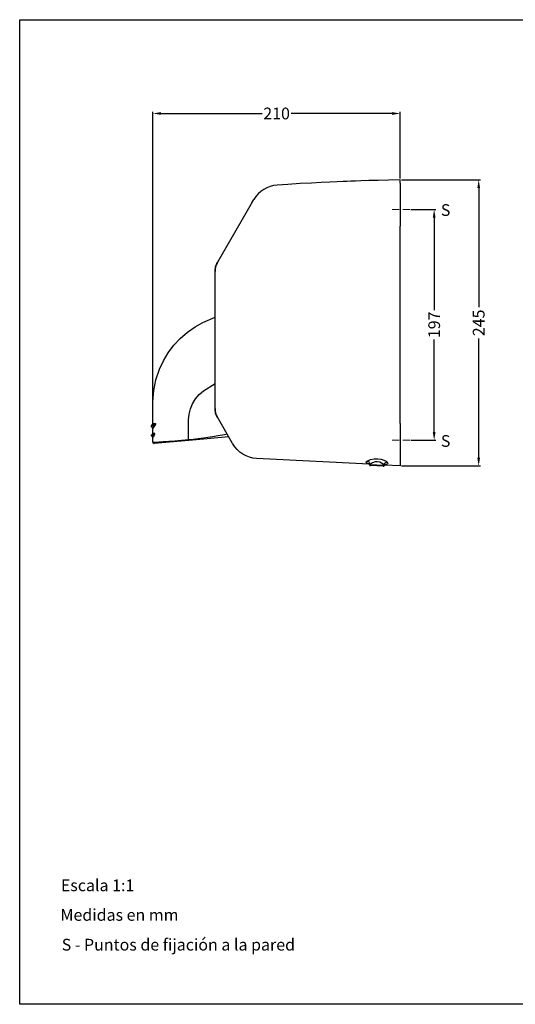
# Model space of a CAD drawing. Units: millimetres. Extents: x 189 to 1389, y 111 to 951.
# Drawn here: x 189 to 611, y 111 to 951 of the extents above; entities that cross this region are included whole.
import ezdxf

# ---------------------------------------------------------------- set-up
doc = ezdxf.new("R2010")
doc.units = ezdxf.units.MM
doc.header["$LTSCALE"] = 0.5
doc.linetypes.add('ACAD_ISO10W100', pattern=[18, 12, -3, 0, -3])
doc.layers.add('Contorno', color=7, linetype='Continuous')
for name, color, linetype, lineweight in [('Cotas Perfil', 3, 'Continuous', 15), ('Ejes', 1, 'ACAD_ISO10W100', 15), ('Pieza', 7, 'Continuous', 30), ('Texto', 6, 'Continuous', 30)]:
    doc.layers.add(name, color=color, linetype=linetype, lineweight=lineweight)
doc.styles.add('mediclinics', font='txt')
doc.dimstyles.new('ISO-25', dxfattribs={"dimscale": 0, "dimtxt": 2.5, "dimasz": 2.5, "dimexe": 1.5, "dimexo": 1, "dimgap": 0.5, "dimtad": 1, "dimdec": 1, "dimtxsty": 'mediclinics', "dimcen": 2.5, "dimclrt": 6, "dimadec": 1, "dimazin": 2, "dimtp": 0.1, "dimtm": 0.1, "dimtfac": 0.6, "dimtdec": 1, "dimtmove": 1, "dimatfit": 1, "dimfxl": 0, "dimtolj": 2, "dimarcsym": 0})

# ---------------------------------------------------------------- blocks, each defined once
blk = doc.blocks.new('*D2')
at = {"layer": 'Cotas Perfil', "color": 0, "lineweight": -2}
for p, q in [((302.06, 626.05), (302.06, 872.26)), ((309.06, 870.76), (395.16, 870.76)), ((506.07, 870.76), (419.97, 870.76)), ((513.07, 815.2), (513.07, 872.26))]:
    blk.add_line(p, q, dxfattribs=at)
at = {"layer": 'Cotas Perfil', "color": 0}
for points in [[(309.06, 871.93), (309.06, 869.6), (302.06, 870.76)], [(506.07, 871.93), (506.07, 869.6), (513.07, 870.76)]]:
    blk.add_solid(points, dxfattribs=at)
at = {"layer": 'Defpoints', "color": 0}
for p in [(302.06, 870.76), (513.07, 814.2), (302.06, 625.05)]:
    blk.add_point(p, dxfattribs=at)
at = {"layer": 'Cotas Perfil', "color": 6, "insert": (407.57, 870.76), "char_height": 10, "attachment_point": 5, "style": 'mediclinics'}
blk.add_mtext('\\A2;210', dxfattribs=at)
blk = doc.blocks.new('*D3')
at = {"layer": 'Cotas Perfil', "color": 0, "lineweight": -2}
for p, q in [((514.07, 814.2), (581.38, 814.2)), ((579.88, 807.2), (579.88, 705.49)), ((579.88, 577.06), (579.88, 678.77)), ((514.07, 570.06), (581.38, 570.06))]:
    blk.add_line(p, q, dxfattribs=at)
at = {"layer": 'Cotas Perfil', "color": 0}
for points in [[(578.71, 807.2), (581.04, 807.2), (579.88, 814.2)], [(578.71, 577.06), (581.04, 577.06), (579.88, 570.06)]]:
    blk.add_solid(points, dxfattribs=at)
at = {"layer": 'Defpoints', "color": 0}
for p in [(513.07, 814.2), (513.07, 570.06), (579.88, 570.06)]:
    blk.add_point(p, dxfattribs=at)
at = {"layer": 'Cotas Perfil', "color": 6, "insert": (579.88, 692.13), "char_height": 10, "attachment_point": 5, "rotation": 90, "style": 'mediclinics'}
blk.add_mtext('\\A2;245', dxfattribs=at)
blk = doc.blocks.new('*D9')
at = {"layer": 'Cotas Perfil', "color": 0, "lineweight": -2}
for p, q in [((522.07, 788.94), (543.42, 788.94)), ((541.92, 781.94), (541.92, 702.84)), ((541.92, 598.94), (541.92, 678.03)), ((522.07, 591.94), (543.42, 591.94))]:
    blk.add_line(p, q, dxfattribs=at)
at = {"layer": 'Cotas Perfil', "color": 0}
for points in [[(540.76, 781.94), (543.09, 781.94), (541.92, 788.94)], [(540.76, 598.94), (543.09, 598.94), (541.92, 591.94)]]:
    blk.add_solid(points, dxfattribs=at)
at = {"layer": 'Defpoints', "color": 0}
for p in [(521.07, 788.94), (521.07, 591.94), (541.92, 591.94)]:
    blk.add_point(p, dxfattribs=at)
at = {"layer": 'Cotas Perfil', "color": 6, "insert": (541.92, 690.44), "char_height": 10, "attachment_point": 5, "rotation": 90, "style": 'mediclinics'}
blk.add_mtext('\\A2;197', dxfattribs=at)

msp = doc.modelspace()

# ---------------------------------------------------------------- linework, layer by layer
at = {"layer": 'Contorno'}
for p, q in [((188.51, 110.77), (188.51, 950.77)), ((188.51, 950.77), (1388.51, 950.77)), ((1388.51, 110.77), (188.51, 110.77))]:
    msp.add_line(p, q, dxfattribs=at)
at = {"layer": 'Ejes'}
for p, q in [((521.07, 788.94), (505.07, 788.94)), ((521.07, 591.94), (505.07, 591.94))]:
    msp.add_line(p, q, dxfattribs=at)
at = {"layer": 'Pieza'}
for p, q in [((513.07, 811.38), (513.07, 814.2)), ((513.07, 811.38), (513.07, 774.69)), ((357.08, 743.54), (385.9, 793.45)), ((385.9, 793.45), (386.15, 793.89)), ((386.15, 793.89), (388.12, 797.29)), ((513.07, 606.37), (513.07, 774.69)), ((357.08, 743.54), (357.08, 743.54)), ((355.07, 736.05), (355.07, 736.04)), ((355.07, 619.08), (355.07, 736.04)), ((355.07, 619.08), (355.08, 619.04)), ((300.94, 604.42), (301.81, 605.44)), ((332.55, 592.57), (332.55, 609.41)), ((369.98, 589.24), (357.09, 611.57)), ((513.07, 606.37), (513.07, 570.06)), ((300.94, 603.51), (301.81, 602.48)), ((301.1, 596.6), (301.74, 597.2)), ((302.05, 597.93), (302.05, 601.84)), ((301.1, 595.58), (301.74, 594.98)), ((302.05, 590.22), (302.05, 594.25)), ((302.05, 590.22), (302.2, 590.23)), ((302.75, 589.27), (303.14, 589.23)), ((332.64, 591.81), (303.14, 589.23)), ((366.77, 594.79), (332.64, 591.81)), ((370.15, 588.95), (369.98, 589.24)), ((486.44, 571.45), (390.49, 576.48)), ((487.41, 571.4), (499.01, 570.8)), ((498.54, 569.82), (487.56, 570.39)), ((513.07, 570.06), (499.7, 570.76))]:
    msp.add_line(p, q, dxfattribs=at)
at = {"layer": 'Pieza', "flags": 128}
for points in [[(513.07, 814.2), (503.12, 813.96), (494.22, 813.71), (486.35, 813.46), (479.53, 813.23), (474.91, 813.07), (470.92, 812.92), (467.58, 812.78), (464.35, 812.65), (459.2, 812.44), (452.96, 812.16), (445.63, 811.82), (437.22, 811.4), (427.71, 810.89), (417.12, 810.29), (408.13, 809.74)], [(355.07, 736.05), (355.11, 737.03), (355.2, 738), (355.36, 738.97), (355.59, 739.92), (355.87, 740.86), (356.22, 741.78), (356.62, 742.67), (357.08, 743.54)], [(302.05, 606.09), (302.05, 615.57), (302.06, 625.05), (302.79, 634.44), (304.66, 643.66), (307.66, 652.59), (311.04, 659.84), (315.17, 666.69), (319.99, 673.07), (325.44, 678.91), (331.48, 684.16), (338.03, 688.74), (344.57, 692.39), (355.07, 696.97)], [(332.55, 609.41), (332.92, 614.14), (334.04, 618.75), (335.87, 623.15), (338.36, 627.22), (341.47, 630.88), (345.12, 634.02), (355.07, 640.26)], [(357.09, 611.57), (356.63, 612.43), (356.22, 613.32), (355.88, 614.24), (355.6, 615.17), (355.37, 616.12), (355.21, 617.09), (355.12, 618.06), (355.08, 619.04)], [(300.94, 604.42), (300.94, 604.42), (301.25, 604.55), (302.07, 604.94), (303.87, 605.97), (304.09, 606.11)], [(304.13, 605.81), (303.91, 605.61), (302.1, 604.22), (301.27, 603.69), (300.94, 603.51)], [(304.09, 606.11), (302.71, 605.74), (301.95, 605.48), (301.81, 605.44)], [(301.81, 605.44), (301.99, 605.74), (302.05, 606.09)], [(301.81, 602.48), (301.81, 602.48), (301.84, 602.52), (302.17, 602.93), (302.82, 603.78), (303.44, 604.65), (304.13, 605.81)], [(302.05, 606.09), (302.05, 606.09), (302.17, 606.11), (302.84, 606.24), (304.11, 606.35)], [(304.21, 605.62), (303.57, 604.32), (302.99, 603.33), (302.39, 602.35), (302.08, 601.88), (302.05, 601.84), (302.05, 601.84)], [(304.11, 606.35), (304.11, 606.32), (304.11, 606.29), (304.11, 606.26), (304.11, 606.23), (304.1, 606.2), (304.1, 606.17), (304.09, 606.14), (304.09, 606.11)], [(304.13, 605.81), (304.25, 605.98), (304.31, 606.08), (304.32, 606.11), (304.32, 606.13), (304.32, 606.13), (304.32, 606.14), (304.32, 606.15), (304.32, 606.15), (304.32, 606.16), (304.31, 606.16), (304.3, 606.17), (304.26, 606.17), (304.21, 606.16), (304.09, 606.11)], [(304.11, 606.35), (304.23, 606.33), (304.27, 606.3), (304.32, 606.25), (304.33, 606.22), (304.34, 606.18), (304.35, 606.14), (304.35, 606.1), (304.34, 606.03), (304.3, 605.87), (304.21, 605.62)], [(304.21, 605.62), (304.2, 605.64), (304.19, 605.67), (304.18, 605.69), (304.17, 605.72), (304.16, 605.74), (304.15, 605.76), (304.14, 605.79), (304.13, 605.81)], [(300.94, 603.51), (300.82, 603.72), (300.77, 603.96), (300.82, 604.2), (300.94, 604.42)], [(301.1, 595.58), (301, 595.68), (300.93, 595.81), (300.89, 595.94), (300.88, 596.09), (300.89, 596.23), (300.93, 596.36), (301, 596.49), (301.1, 596.6)], [(301.1, 596.6), (301.1, 596.6), (301.31, 596.68), (301.9, 596.96), (303.21, 597.71)], [(303.27, 597.26), (301.92, 596.11), (301.33, 595.71), (301.1, 595.58)], [(301.74, 597.2), (301.87, 597.35), (301.97, 597.53), (302.03, 597.72), (302.05, 597.93)], [(303.21, 597.71), (302.15, 597.34), (301.74, 597.2), (301.74, 597.2)], [(301.74, 594.98), (301.74, 594.98), (301.74, 594.99), (302.21, 595.63), (302.69, 596.31), (303.27, 597.26)], [(302.05, 601.84), (301.99, 602.18), (301.81, 602.48)], [(302.05, 597.93), (302.05, 597.93), (302.35, 597.98), (303.27, 598.07)], [(303.39, 596.96), (302.88, 595.84), (302.47, 595.02), (302.19, 594.49), (302.06, 594.26), (302.05, 594.25), (302.05, 594.25)], [(303.21, 597.71), (303.22, 597.75), (303.24, 597.79), (303.25, 597.84), (303.26, 597.88), (303.26, 597.93), (303.27, 597.98), (303.27, 598.02), (303.27, 598.07)], [(303.27, 597.26), (303.38, 597.41), (303.49, 597.57), (303.53, 597.63), (303.56, 597.71), (303.58, 597.76), (303.58, 597.77), (303.59, 597.78), (303.59, 597.79), (303.58, 597.8), (303.58, 597.81), (303.58, 597.82), (303.56, 597.83), (303.48, 597.82), (303.21, 597.71)], [(303.27, 598.07), (303.44, 598.04), (303.5, 598.01), (303.54, 597.98), (303.59, 597.92), (303.6, 597.88), (303.61, 597.83), (303.61, 597.78), (303.61, 597.71), (303.6, 597.61), (303.52, 597.32), (303.39, 596.96)], [(303.39, 596.96), (303.38, 597), (303.37, 597.04), (303.36, 597.08), (303.34, 597.11), (303.33, 597.15), (303.31, 597.19), (303.29, 597.22), (303.27, 597.26)], [(332.55, 592.57), (336.52, 592.96), (340.76, 593.47), (345.29, 594.1), (348.84, 594.64), (352.85, 595.29), (357.7, 596.1), (363.16, 597.03), (365.28, 597.39)], [(302.05, 594.25), (302.03, 594.45), (301.97, 594.64), (301.87, 594.82), (301.74, 594.98)], [(302.05, 590.22), (302.13, 589.84), (302.23, 589.65), (302.38, 589.48), (302.45, 589.43)], [(302.09, 590.22), (302.12, 589.93), (302.24, 589.65), (302.46, 589.41), (302.75, 589.27)], [(302.2, 590.23), (302.64, 590.26), (304.37, 590.39), (307.19, 590.6), (310.97, 590.88), (315.56, 591.23), (320.82, 591.63), (326.55, 592.08), (332.55, 592.57)], [(332.55, 592.57), (332.58, 592.27), (332.61, 592.02), (332.63, 591.86), (332.64, 591.81)], [(390.49, 576.48), (387.4, 576.84), (384.39, 577.57), (381.48, 578.68), (378.74, 580.13), (376.19, 581.92), (373.89, 584), (371.87, 586.36), (370.15, 588.95)], [(485.91, 571.95), (485.41, 572.05), (484.14, 572.65), (483.98, 573.45), (484.7, 574.21), (484.87, 574.32)], [(484.87, 574.32), (485.25, 574.54), (487.61, 575.52), (490.75, 576.17), (493.91, 576.24), (496.63, 575.84), (499.01, 575.09), (501.03, 574.06), (501.86, 573.44)], [(484.87, 574.32), (485.33, 574.17), (485.78, 573.94), (486.19, 573.64), (486.56, 573.27), (486.88, 572.85), (487.13, 572.39), (487.31, 571.9), (487.41, 571.4)], [(485.93, 572.04), (485.95, 572.02), (486.18, 571.83), (486.56, 571.31), (486.64, 571.03)], [(487.41, 571.4), (486.76, 571.19), (486.75, 571.06)], [(499.01, 570.8), (498.46, 571.45), (497.1, 572.51), (495.49, 573.27), (493.64, 573.65), (491.92, 573.59), (491.48, 573.51), (489.31, 572.75), (487.67, 571.65), (487.41, 571.4)], [(499.01, 570.8), (499.15, 571.28), (499.37, 571.75), (499.67, 572.19), (500.03, 572.58), (500.44, 572.9), (500.89, 573.16), (501.37, 573.34), (501.86, 573.44)], [(499.54, 570.41), (499.64, 570.68), (500.03, 571.18), (500.3, 571.38), (500.32, 571.39)], [(501.86, 573.44), (502.46, 572.56), (502.18, 571.86), (501.01, 571.38), (500.32, 571.29)], [(499.45, 570.44), (499.48, 570.54), (499.01, 570.8)]]:
    msp.add_lwpolyline(points, dxfattribs=at)
at = {"layer": 'Pieza'}
for centre, radius, start, end in [((409.77, 784.79), 25, 93.73692, 150), ((370.07, 736.04), 15, 150, 180), ((370.07, 619.08), 15, 180, 210), ((487.61, 571.39), 1, 200.58016, 267), ((498.59, 570.82), 1, 267, 337.16331)]:
    msp.add_arc(centre, radius, start, end, dxfattribs=at)

# ---------------------------------------------------------------- texts
at = {"layer": 'Texto', "style": 'mediclinics'}
for s, p in [('S', (547.63, 783.36)), ('S', (547.63, 586.36)), ('Escala 1:1', (223.64, 207.27)), ('Medidas en mm', (223.28, 182.04)), ('S - Puntos de fijación a la pared', (224.35, 156.64))]:
    msp.add_text(s, height=10, dxfattribs=at).set_placement(p)

# ---------------------------------------------------------------- dimensions: what is measured, and where the dimension line sits
at = {"layer": 'Cotas Perfil'}
dim = msp.add_linear_dim(base=(302.06, 870.76), p1=(513.07, 814.2), p2=(302.06, 625.05), text='210', dimstyle='ISO-25', override={"dimscale": 1, "dimtxt": 10, "dimasz": 7, "dimtad": 0}, dxfattribs=at)
dim.commit()
dim.dimension.update_dxf_attribs({"geometry": '*D2', "text_midpoint": (407.57, 870.76)})
dim = msp.add_linear_dim(base=(579.88, 570.06), p1=(513.07, 814.2), p2=(513.07, 570.06), angle=90, text='245', dimstyle='ISO-25', override={"dimscale": 1, "dimtxt": 10, "dimasz": 7, "dimtad": 0}, dxfattribs=at)
dim.commit()
dim.dimension.update_dxf_attribs({"geometry": '*D3', "text_midpoint": (579.88, 692.13)})
dim = msp.add_linear_dim(base=(541.92, 591.94), p1=(521.07, 788.94), p2=(521.07, 591.94), angle=90, dimstyle='ISO-25', override={"dimscale": 1, "dimtxt": 10, "dimasz": 7, "dimtad": 0}, dxfattribs=at)
dim.commit()
dim.dimension.update_dxf_attribs({"geometry": '*D9', "text_midpoint": (541.92, 690.44)})

doc.saveas('drawing.dxf')
